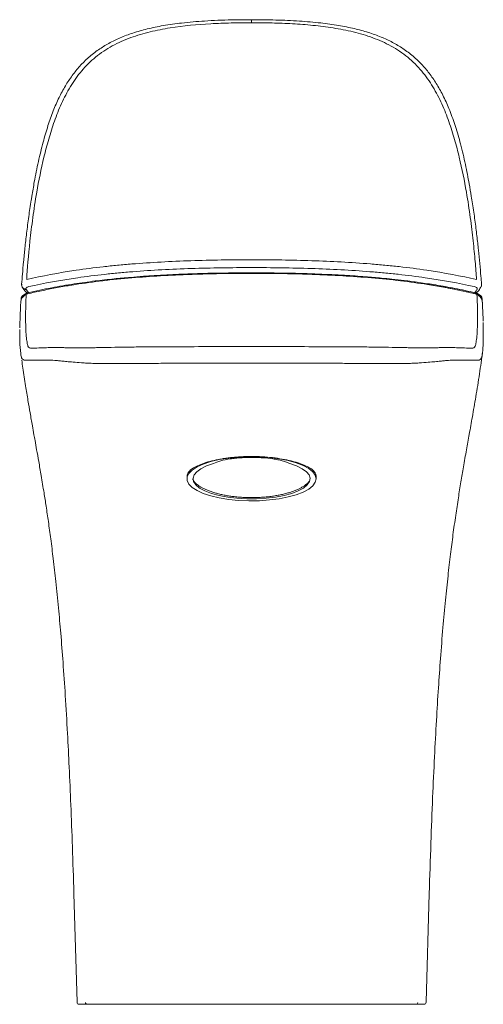
# Model space of a CAD drawing. Units: millimetres. Extents: x 35 to 548, y 37 to 460.
# Drawn here: x 166 to 232, y 319 to 460 of the extents above; entities that cross this region are included whole.
import ezdxf

# ---------------------------------------------------------------- set-up
doc = ezdxf.new("R2010")
doc.units = ezdxf.units.MM

msp = doc.modelspace()

# ---------------------------------------------------------------- linework, layer by layer
at = {"color": 7, "linetype": 'Continuous', "lineweight": 15}
for p, q in [((166.136, 421.499), (166.181, 421.418)), ((231.638, 421.418), (231.685, 421.499)), ((189.682, 394.472), (189.682, 394.124)), ((208.138, 394.124), (208.138, 394.472)), ((173.508, 334.863), (173.955, 319.351)), ((223.865, 319.35), (224.312, 334.863)), ((175.446, 319.059), (174.255, 319.059)), ((222.374, 319.059), (175.446, 319.059)), ((223.565, 319.059), (222.374, 319.059))]:
    msp.add_line(p, q, dxfattribs=at)
at = {"color": 8, "linetype": 'Continuous', "lineweight": 0}
for p, q in [((166.702, 421.137), (167.014, 420.705)), ((198.91, 412.997), (198.909, 412.997)), ((198.91, 412.997), (198.911, 412.997))]:
    msp.add_line(p, q, dxfattribs=at)
at = {"color": 7, "linetype": 'Continuous', "lineweight": 15, "flags": 128}
for points in [[(232, 416.427), (232.026, 415.598), (232.038, 414.36), (232.021, 413.389), (231.975, 412.59), (231.906, 412.014), (231.906, 412.014), (231.906, 412.014)], [(208.138, 394.124), (208.018, 394.63), (207.663, 395.123), (207.081, 395.591), (206.287, 396.02), (205.302, 396.4), (204.152, 396.721), (202.866, 396.975), (201.477, 397.155), (200.022, 397.257), (198.538, 397.277), (197.064, 397.216), (195.638, 397.075), (194.296, 396.857), (193.074, 396.569), (192.003, 396.217), (191.111, 395.811), (190.421, 395.361), (189.951, 394.879), (189.712, 394.378), (189.712, 393.87), (189.951, 393.369), (190.421, 392.887), (191.111, 392.437), (192.003, 392.031), (193.074, 391.679), (194.296, 391.391), (195.638, 391.173), (197.064, 391.032), (198.538, 390.97), (200.022, 390.991), (201.477, 391.092), (202.866, 391.273), (204.152, 391.527), (205.302, 391.848), (206.287, 392.228), (207.081, 392.657), (207.663, 393.125), (208.018, 393.618), (208.138, 394.124)], [(204.361, 396.298), (205.346, 395.956), (206.151, 395.563), (206.752, 395.129), (207.133, 394.667), (207.282, 394.19), (207.197, 393.711), (206.879, 393.243), (206.337, 392.801), (205.587, 392.395), (204.649, 392.038), (203.55, 391.739), (202.321, 391.508), (200.995, 391.35), (199.612, 391.27), (198.208, 391.27), (196.825, 391.35), (195.499, 391.508), (194.27, 391.739), (193.171, 392.038), (192.233, 392.395), (191.483, 392.801), (190.941, 393.243), (190.623, 393.711), (190.538, 394.19), (190.687, 394.667), (191.068, 395.129), (191.669, 395.563), (192.474, 395.956), (193.459, 396.298)]]:
    msp.add_lwpolyline(points, dxfattribs=at)
at = {"color": 8, "linetype": 'Continuous', "lineweight": 0}
for centre, radius, start, end in [((166.631, 421.784), 0.572, 209.55493, 272.85285), ((166.673, 421.708), 0.571, 210.48681, 272.90499), ((175.451, 319.352), 0.293, 187.56969, 269.03352), ((222.369, 319.352), 0.293, 270.96648, 352.43031)]:
    msp.add_arc(centre, radius, start, end, dxfattribs=at)
at = {"color": 7, "linetype": 'Continuous', "lineweight": 15}
for centre, radius, start, end in [((183.725, 414.368), 17.966, 176.51929, 187.52794), ((174.255, 319.36), 0.301, 181.83787, 270), ((223.565, 319.36), 0.301, 270, 358.92134)]:
    msp.add_arc(centre, radius, start, end, dxfattribs=at)
for points, knots in [([(198.91, 459.684), (197.947, 459.685), (195.708, 459.688), (192.372, 459.538), (189.127, 459.262), (186.387, 458.888), (184.055, 458.414), (181.991, 457.828), (180.151, 457.142), (178.51, 456.347), (176.988, 455.411), (175.599, 454.325), (174.344, 453.082), (173.238, 451.72), (172.245, 450.207), (171.336, 448.515), (170.51, 446.618), (169.759, 444.484), (169.059, 442.065), (168.407, 439.373), (167.883, 436.786), (167.617, 435.17), (167.506, 434.496)], [0, 0, 0, 0, 0.0599926, 0.1394953, 0.2079991, 0.2629974, 0.3118498, 0.3565271, 0.397105, 0.43499, 0.4712822, 0.5101251, 0.5470937, 0.5846162, 0.6235513, 0.6650704, 0.7106975, 0.7603858, 0.8159336, 0.8805234, 0.9501608, 1, 1, 1, 1]), ([(198.91, 459.266), (198.91, 459.343), (198.91, 459.497), (198.91, 459.635), (198.91, 459.701), (198.91, 459.691), (198.91, 459.688)], [0, 0, 0, 0, 0.3018428, 0.6036859, 0.9055292, 1, 1, 1, 1]), ([(230.315, 434.495), (230.22, 435.074), (229.979, 436.547), (229.479, 439.042), (228.845, 441.795), (228.102, 444.393), (227.292, 446.654), (226.418, 448.643), (225.484, 450.359), (224.476, 451.864), (223.334, 453.235), (222.039, 454.482), (220.596, 455.574), (219.051, 456.486), (217.393, 457.255), (215.567, 457.909), (213.541, 458.456), (211.265, 458.904), (208.651, 459.267), (205.648, 459.525), (202.349, 459.671), (200.061, 459.684), (198.91, 459.69)], [0, 0, 0, 0, 0.04283524, 0.10903798, 0.17817612, 0.23704281, 0.29106589, 0.33832, 0.38072268, 0.41928591, 0.45633715, 0.49597225, 0.53450568, 0.57134346, 0.60927822, 0.64949989, 0.69286065, 0.74043364, 0.7942863, 0.85742299, 0.92823109, 1, 1, 1, 1]), ([(167.505, 434.494), (167.471, 434.302), (167.296, 433.298), (167.046, 431.516), (166.744, 429.22), (166.501, 427.067), (166.306, 425.117), (166.152, 423.388), (166.077, 422.392), (166.042, 421.919)], [0, 0, 0, 0, 0.0383555, 0.2009893, 0.372902, 0.5369207, 0.6987724, 0.8571792, 1, 1, 1, 1]), ([(231.776, 421.923), (231.749, 422.294), (231.683, 423.203), (231.541, 424.827), (231.352, 426.757), (231.122, 428.823), (230.84, 431.038), (230.578, 432.943), (230.377, 434.131), (230.316, 434.497)], [0, 0, 0, 0, 0.113865, 0.2786229, 0.4397369, 0.599184, 0.7609471, 0.9263919, 1, 1, 1, 1]), ([(198.909, 423.537), (197.65, 423.533), (195.297, 423.525), (192.02, 423.456), (189.239, 423.363), (186.946, 423.257), (185.075, 423.15), (183.338, 423.033), (181.427, 422.884), (179.11, 422.669), (176.412, 422.366), (173.406, 421.949), (170.154, 421.399), (168.063, 420.937), (166.955, 420.693)], [0, 0, 0, 0, 0.109298, 0.2042431, 0.2852486, 0.3525805, 0.406362, 0.4514566, 0.508273, 0.5794283, 0.6647522, 0.7629634, 0.8743797, 1, 1, 1, 1]), ([(230.865, 420.693), (229.909, 420.905), (228.12, 421.303), (225.402, 421.787), (222.968, 422.155), (220.859, 422.426), (219.074, 422.626), (217.237, 422.809), (214.987, 423), (211.992, 423.203), (208.284, 423.382), (203.843, 423.513), (200.634, 423.529), (198.908, 423.537)], [0, 0, 0, 0, 0.1087703, 0.2034251, 0.2846269, 0.3526073, 0.4072846, 0.4530711, 0.5231747, 0.6125921, 0.721458, 0.8502891, 1, 1, 1, 1]), ([(166.054, 421.923), (166.048, 421.897), (166.018, 421.769), (166.063, 421.607), (166.13, 421.516), (166.138, 421.504)], [0, 0, 0, 0, 0.1780431, 0.8991368, 1, 1, 1, 1]), ([(231.679, 421.508), (231.692, 421.524), (231.763, 421.617), (231.805, 421.778), (231.774, 421.895), (231.77, 421.911)], [0, 0, 0, 0, 0.1526702, 0.8854082, 1, 1, 1, 1]), ([(166.955, 420.693), (166.806, 420.644), (166.519, 420.549), (166.206, 420.32), (166.014, 420.096), (165.981, 419.956), (165.966, 419.893)], [0, 0, 0, 0, 0.2863952, 0.5536203, 0.7983696, 1, 1, 1, 1]), ([(166.192, 421.435), (166.276, 421.281), (166.448, 420.967), (166.697, 420.752), (166.823, 420.642)], [0, 0, 0, 0, 0.4914161, 1, 1, 1, 1]), ([(231.865, 419.861), (231.849, 419.936), (231.812, 420.111), (231.635, 420.32), (231.332, 420.545), (231.015, 420.644), (230.835, 420.701)], [0, 0, 0, 0, 0.1550439, 0.3649742, 0.6394127, 1, 1, 1, 1]), ([(230.988, 420.643), (231.091, 420.727), (231.349, 420.935), (231.527, 421.243), (231.635, 421.427)], [0, 0, 0, 0, 0.3995674, 1, 1, 1, 1]), ([(165.917, 419.319), (165.917, 419.312), (165.893, 418.757), (165.842, 417.816), (165.797, 416.592), (165.785, 415.958), (165.78, 415.682)], [0, 0, 0, 0, 0.0046775, 0.3598887, 0.7213636, 1, 1, 1, 1]), ([(165.97, 419.855), (165.967, 419.811), (165.958, 419.678), (165.951, 419.564), (165.946, 419.489)], [0, 0, 0, 0, 0.3363218, 1, 1, 1, 1]), ([(231.896, 419.337), (231.893, 419.4), (231.884, 419.558), (231.872, 419.738), (231.865, 419.847)], [0, 0, 0, 0, 0.3942391, 1, 1, 1, 1]), ([(232.017, 416.644), (232.008, 416.913), (231.988, 417.589), (231.94, 418.497), (231.91, 419.189), (231.903, 419.336)], [0, 0, 0, 0, 0.3420445, 0.8594889, 1, 1, 1, 1]), ([(224.312, 334.887), (224.386, 337.304), (224.526, 341.887), (224.777, 348.399), (225.042, 354.226), (225.318, 359.442), (225.605, 364.112), (225.914, 368.535), (226.248, 372.715), (226.61, 376.66), (226.972, 380.153), (227.331, 383.261), (227.699, 386.141), (228.075, 388.825), (228.456, 391.342), (228.829, 393.645), (229.214, 395.917), (229.614, 398.179), (230.042, 400.563), (230.494, 403.085), (230.992, 405.965), (231.495, 409.063), (231.787, 411.22), (231.929, 412.275)], [0, 0, 0, 0, 0.0901999, 0.1710719, 0.2435933, 0.3086623, 0.367103, 0.4196689, 0.4759564, 0.5258401, 0.5702691, 0.6100806, 0.6460086, 0.6824231, 0.7155337, 0.7459846, 0.7749469, 0.8082192, 0.838453, 0.8727196, 0.9117826, 0.9568634, 1, 1, 1, 1]), ([(166.055, 411.064), (166.105, 410.689), (166.271, 409.463), (166.574, 407.535), (166.925, 405.398), (167.255, 403.494), (167.544, 401.869), (167.781, 400.549), (167.98, 399.438), (168.205, 398.179), (168.503, 396.5), (168.858, 394.441), (169.213, 392.295), (169.556, 390.107), (169.879, 387.919), (170.221, 385.428), (170.58, 382.576), (170.952, 379.292), (171.309, 375.738), (171.651, 371.888), (171.977, 367.716), (172.3, 362.948), (172.591, 357.954), (172.852, 352.749), (173.086, 347.357), (173.312, 341.344), (173.44, 337.115), (173.508, 334.887)], [0, 0, 0, 0, 0.0154675, 0.0505652, 0.0799423, 0.1043564, 0.1299752, 0.1481881, 0.1599362, 0.178612, 0.2016643, 0.2294292, 0.2625215, 0.2880243, 0.3167647, 0.3492997, 0.3863371, 0.4287591, 0.477649, 0.5246671, 0.5780859, 0.6389622, 0.7085068, 0.7701217, 0.8386822, 0.9150086, 1, 1, 1, 1]), ([(198.91, 397.308), (198.404, 397.308), (197.899, 397.293), (197.146, 397.25), (196.894, 397.232), (196.399, 397.19), (196.156, 397.166), (195.437, 397.083), (194.974, 397.016), (194.302, 396.899), (194.082, 396.856), (193.654, 396.767), (193.447, 396.72), (192.847, 396.573), (192.475, 396.467), (191.785, 396.239), (191.468, 396.116), (190.913, 395.863), (190.672, 395.731), (190.262, 395.455), (190.094, 395.311), (189.968, 395.163)], [0, 0, 0, 0, 0.125, 0.125, 0.1875, 0.1875, 0.25, 0.25, 0.375, 0.375, 0.4375, 0.4375, 0.5, 0.5, 0.625, 0.625, 0.75, 0.75, 0.875, 0.875, 1, 1, 1, 1]), ([(193.459, 396.298), (193.747, 396.447), (194.098, 396.577), (194.92, 396.804), (195.37, 396.894), (196.095, 397), (196.342, 397.03), (196.842, 397.081), (197.094, 397.101), (197.605, 397.133), (197.863, 397.145), (198.385, 397.16), (198.648, 397.163), (198.91, 397.162)], [0, 0, 0, 0, 0.25, 0.25, 0.5, 0.5, 0.625, 0.625, 0.75, 0.75, 0.875, 0.875, 1, 1, 1, 1]), ([(207.852, 395.163), (207.727, 395.311), (207.561, 395.452), (207.256, 395.658), (207.145, 395.726), (206.903, 395.859), (206.771, 395.925), (206.352, 396.117), (206.04, 396.237), (205.526, 396.408), (205.347, 396.463), (204.973, 396.57), (204.777, 396.621), (204.171, 396.77), (203.746, 396.858), (202.856, 397.015), (202.389, 397.082), (200.936, 397.249), (199.936, 397.307), (198.91, 397.308)], [0, 0, 0, 0, 0.125, 0.125, 0.1875, 0.1875, 0.25, 0.25, 0.375, 0.375, 0.4375, 0.4375, 0.5, 0.5, 0.625, 0.625, 0.75, 0.75, 1, 1, 1, 1]), ([(198.91, 397.162), (199.17, 397.163), (199.43, 397.16), (199.951, 397.145), (200.213, 397.133), (200.983, 397.085), (201.481, 397.035), (202.201, 396.93), (202.438, 396.889), (202.888, 396.798), (203.102, 396.748), (203.509, 396.636), (203.702, 396.575), (204.057, 396.442), (204.217, 396.372), (204.361, 396.298)], [0, 0, 0, 0, 0.125, 0.125, 0.25, 0.25, 0.5, 0.5, 0.625, 0.625, 0.75, 0.75, 0.875, 0.875, 1, 1, 1, 1]), ([(189.968, 395.163), (189.924, 395.108), (189.821, 394.978), (189.726, 394.768), (189.677, 394.592), (189.687, 394.492), (189.689, 394.472)], [0, 0, 0, 0, 0.2483002, 0.5810093, 0.916034, 1, 1, 1, 1]), ([(190.5, 394.102), (190.514, 394.054), (190.549, 393.933), (190.672, 393.738), (190.859, 393.517), (191.108, 393.295), (191.411, 393.077), (191.763, 392.867), (192.161, 392.665), (192.61, 392.47), (193.103, 392.287), (193.635, 392.118), (194.202, 391.964), (194.809, 391.825), (195.445, 391.706), (196.105, 391.606), (196.785, 391.527), (197.488, 391.47), (198.2, 391.435), (198.676, 391.431), (198.91, 391.429)], [0, 0, 0, 0, 0.03676858, 0.0921797, 0.14798053, 0.20501021, 0.2624638, 0.31757501, 0.37306424, 0.42973683, 0.48681453, 0.54250339, 0.59857055, 0.65582246, 0.71348054, 0.76997758, 0.82686157, 0.88496296, 0.94348404, 1, 1, 1, 1]), ([(198.91, 391.429), (198.965, 391.429), (199.255, 391.43), (199.782, 391.442), (200.489, 391.481), (201.192, 391.543), (201.879, 391.628), (202.541, 391.734), (203.176, 391.861), (203.788, 392.007), (204.363, 392.171), (204.893, 392.349), (205.378, 392.539), (205.823, 392.743), (206.214, 392.955), (206.548, 393.172), (206.826, 393.391), (207.049, 393.609), (207.148, 393.754), (207.195, 393.823)], [0, 0, 0, 0, 0.0143513, 0.0754581, 0.1369863, 0.1998429, 0.2631587, 0.3244613, 0.3861921, 0.4492798, 0.5128396, 0.5737735, 0.6351386, 0.697875, 0.76109, 0.8211742, 0.8816843, 0.943544, 1, 1, 1, 1]), ([(208.133, 394.472), (208.133, 394.515), (208.133, 394.623), (208.084, 394.792), (207.996, 394.979), (207.9, 395.102), (207.852, 395.163)], [0, 0, 0, 0, 0.182644, 0.4521704, 0.7254469, 1, 1, 1, 1])]:
    msp.add_open_spline(points, degree=3, knots=knots, dxfattribs=at)
at = {"color": 8, "linetype": 'Continuous', "lineweight": 0}
for points, knots in [([(198.91, 459.266), (197.935, 459.267), (196.96, 459.255), (195.013, 459.204), (194.041, 459.166), (191.128, 459.001), (189.192, 458.825), (186.303, 458.367), (185.348, 458.182), (183.468, 457.727), (182.542, 457.457), (180.727, 456.796), (179.835, 456.402), (178.576, 455.712), (178.167, 455.465), (177.376, 454.935), (176.991, 454.651), (175.885, 453.749), (175.222, 453.092), (174.027, 451.679), (173.493, 450.923), (172.532, 449.341), (172.112, 448.529), (171.359, 446.877), (171.026, 446.037), (170.423, 444.342), (170.153, 443.486), (169.658, 441.771), (169.434, 440.912), (168.818, 438.357), (168.482, 436.677), (168.199, 435.042)], [0, 0, 0, 0, 0.0625, 0.0625, 0.125, 0.125, 0.25, 0.25, 0.3125, 0.3125, 0.375, 0.375, 0.4375, 0.4375, 0.46875, 0.46875, 0.5, 0.5, 0.5625, 0.5625, 0.625, 0.625, 0.6875, 0.6875, 0.75, 0.75, 0.8125, 0.8125, 0.875, 0.875, 1, 1, 1, 1]), ([(229.621, 435.042), (229.338, 436.677), (229.003, 438.351), (228.393, 440.887), (228.171, 441.736), (227.682, 443.436), (227.415, 444.287), (226.816, 445.98), (226.484, 446.823), (225.917, 448.072), (225.716, 448.486), (225.293, 449.3), (225.069, 449.699), (224.359, 450.875), (223.832, 451.627), (222.938, 452.693), (222.622, 453.038), (221.951, 453.703), (221.597, 454.023), (220.86, 454.627), (220.474, 454.914), (219.68, 455.448), (219.272, 455.696), (218.017, 456.386), (217.139, 456.776), (215.774, 457.277), (215.31, 457.43), (214.38, 457.708), (213.911, 457.834), (212.497, 458.177), (211.544, 458.362), (209.622, 458.668), (208.652, 458.789), (206.709, 458.982), (205.736, 459.055), (203.789, 459.165), (202.814, 459.204), (200.863, 459.255), (199.887, 459.267), (198.91, 459.266)], [0, 0, 0, 0, 0.125, 0.125, 0.1875, 0.1875, 0.25, 0.25, 0.3125, 0.3125, 0.34375, 0.34375, 0.375, 0.375, 0.4375, 0.4375, 0.46875, 0.46875, 0.5, 0.5, 0.53125, 0.53125, 0.5625, 0.5625, 0.625, 0.625, 0.65625, 0.65625, 0.6875, 0.6875, 0.75, 0.75, 0.8125, 0.8125, 0.875, 0.875, 0.9375, 0.9375, 1, 1, 1, 1]), ([(168.199, 435.042), (167.982, 433.794), (167.799, 432.583), (167.561, 430.837), (167.488, 430.267), (167.352, 429.151), (167.289, 428.606), (167.004, 425.974), (166.858, 424.146), (166.761, 422.581)], [0, 0, 0, 0, 0.25, 0.25, 0.375, 0.375, 0.5, 0.5, 1, 1, 1, 1]), ([(231.059, 422.581), (231.01, 423.369), (230.948, 424.226), (230.791, 426.09), (230.696, 427.083), (230.468, 429.179), (230.335, 430.282), (230.019, 432.59), (229.837, 433.795), (229.621, 435.042)], [0, 0, 0, 0, 0.25, 0.25, 0.5, 0.5, 0.75, 0.75, 1, 1, 1, 1]), ([(166.761, 422.581), (168.96, 423.091), (171.307, 423.535), (175.073, 424.091), (176.369, 424.259), (178.372, 424.483), (179.052, 424.553), (180.416, 424.683), (181.102, 424.744), (184.552, 425.023), (187.372, 425.174), (191.671, 425.318), (193.118, 425.352), (196.012, 425.397), (197.46, 425.407), (198.91, 425.406)], [0, 0, 0, 0, 0.25, 0.25, 0.375, 0.375, 0.4375, 0.4375, 0.5, 0.5, 0.75, 0.75, 0.875, 0.875, 1, 1, 1, 1]), ([(198.91, 425.406), (201.802, 425.407), (204.67, 425.367), (210.343, 425.178), (213.149, 425.03), (216.602, 424.754), (217.29, 424.694), (218.661, 424.564), (219.341, 424.494), (221.356, 424.27), (222.669, 424.102), (226.493, 423.54), (228.857, 423.092), (231.059, 422.581)], [0, 0, 0, 0, 0.25, 0.25, 0.5, 0.5, 0.5625, 0.5625, 0.625, 0.625, 0.75, 0.75, 1, 1, 1, 1]), ([(198.91, 423.461), (198.637, 423.461), (198.092, 423.461), (197.279, 423.457), (196.472, 423.451), (195.671, 423.443), (194.877, 423.432), (194.089, 423.419), (193.308, 423.403), (192.533, 423.385), (191.764, 423.365), (191.001, 423.342), (189.033, 423.275), (185.933, 423.132), (181.706, 422.832), (177.631, 422.423), (174.639, 422.017), (172.686, 421.703), (171.646, 421.524), (170.622, 421.336), (169.614, 421.137), (168.621, 420.928), (167.643, 420.71), (167.009, 420.558), (166.69, 420.482)], [0, 0, 0, 0, 0.0235439, 0.0469061, 0.0700906, 0.0931009, 0.1159404, 0.1386124, 0.1611199, 0.1834659, 0.2056536, 0.2276861, 0.2495667, 0.3765863, 0.4983357, 0.6254633, 0.7502097, 0.785328, 0.8205805, 0.8560001, 0.8916198, 0.927472, 0.9635885, 1, 1, 1, 1]), ([(198.909, 424.284), (197.472, 424.285), (196.037, 424.275), (193.171, 424.232), (191.737, 424.199), (187.476, 424.06), (184.682, 423.914), (181.265, 423.644), (180.585, 423.586), (179.234, 423.46), (178.561, 423.392), (176.577, 423.176), (175.295, 423.015), (171.57, 422.479), (169.251, 422.053), (167.081, 421.562)], [0, 0, 0, 0, 0.125, 0.125, 0.25, 0.25, 0.5, 0.5, 0.5625, 0.5625, 0.625, 0.625, 0.75, 0.75, 1, 1, 1, 1]), ([(230.739, 421.562), (228.558, 422.055), (226.23, 422.483), (222.494, 423.019), (221.208, 423.18), (219.221, 423.396), (218.548, 423.464), (217.186, 423.59), (216.502, 423.649), (213.07, 423.918), (210.28, 424.062), (204.639, 424.246), (201.786, 424.286), (198.909, 424.284)], [0, 0, 0, 0, 0.25, 0.25, 0.375, 0.375, 0.4375, 0.4375, 0.5, 0.5, 0.75, 0.75, 1, 1, 1, 1]), ([(198.91, 423.461), (198.91, 423.502), (198.91, 423.547), (198.909, 423.533), (198.909, 423.532)], [0, 0, 0, 0, 0.9074079, 1, 1, 1, 1]), ([(231.13, 420.482), (230.959, 420.523), (230.617, 420.606), (230.096, 420.727), (229.572, 420.845), (229.043, 420.961), (228.509, 421.073), (227.971, 421.183), (227.428, 421.29), (226.881, 421.394), (226.329, 421.495), (225.772, 421.594), (225.212, 421.689), (224.646, 421.782), (223.012, 422.04), (220.189, 422.423), (216.114, 422.832), (211.887, 423.132), (208.577, 423.285), (206.18, 423.362), (204.767, 423.399), (203.333, 423.427), (201.878, 423.447), (200.401, 423.459), (199.409, 423.46), (198.91, 423.461)], [0, 0, 0, 0, 0.0196449, 0.0392002, 0.0586708, 0.0780612, 0.0973765, 0.1166215, 0.1358012, 0.1549209, 0.1739854, 0.1930001, 0.21197, 0.2309004, 0.2497962, 0.3745408, 0.5016694, 0.623417, 0.7504376, 0.7906668, 0.8314158, 0.8727041, 0.9145508, 0.9569754, 1, 1, 1, 1]), ([(167.081, 421.562), (166.987, 421.541), (166.911, 421.516), (166.786, 421.461), (166.739, 421.432), (166.672, 421.371), (166.652, 421.339), (166.636, 421.276), (166.641, 421.244), (166.659, 421.212)], [0, 0, 0, 0, 0.25, 0.25, 0.5, 0.5, 0.75, 0.75, 1, 1, 1, 1]), ([(166.69, 420.482), (166.724, 420.524), (166.792, 420.61), (166.886, 420.675), (166.945, 420.686), (166.956, 420.688)], [0, 0, 0, 0, 0.4418413, 0.8949178, 1, 1, 1, 1]), ([(231.161, 421.212), (231.179, 421.244), (231.183, 421.276), (231.168, 421.339), (231.148, 421.371), (231.047, 421.462), (230.927, 421.52), (230.739, 421.562)], [0, 0, 0, 0, 0.25, 0.25, 0.5, 0.5, 1, 1, 1, 1]), ([(230.823, 420.715), (230.855, 420.751), (230.961, 420.869), (231.054, 421.027), (231.118, 421.137)], [0, 0, 0, 0, 0.3009736, 1, 1, 1, 1]), ([(230.864, 420.688), (230.875, 420.686), (230.934, 420.675), (231.028, 420.61), (231.096, 420.524), (231.13, 420.482)], [0, 0, 0, 0, 0.1050803, 0.5581578, 1, 1, 1, 1]), ([(166.689, 420.453), (166.562, 420.374), (166.309, 420.215), (166.059, 419.866), (165.93, 419.556), (165.937, 419.369), (165.938, 419.318)], [0, 0, 0, 0, 0.2970156, 0.5940312, 0.8910468, 1, 1, 1, 1]), ([(166.69, 420.482), (166.588, 420.433), (166.398, 420.342), (166.157, 420.156), (166.013, 419.988), (165.951, 419.93), (165.96, 419.863), (165.961, 419.855)], [0, 0, 0, 0, 0.2132307, 0.3952823, 0.6907904, 0.9635371, 1, 1, 1, 1]), ([(166.814, 413.663), (166.772, 413.878), (166.734, 414.148), (166.671, 414.845), (166.645, 415.274), (166.62, 416.073), (166.613, 416.366), (166.607, 417.011), (166.606, 417.363), (166.617, 418.513), (166.641, 419.403), (166.689, 420.454)], [0, 0, 0, 0, 0.25, 0.25, 0.5, 0.5, 0.625, 0.625, 0.75, 0.75, 1, 1, 1, 1]), ([(231.006, 413.663), (231.048, 413.878), (231.086, 414.148), (231.149, 414.845), (231.175, 415.274), (231.2, 416.073), (231.207, 416.366), (231.213, 417.011), (231.214, 417.363), (231.203, 418.513), (231.179, 419.403), (231.131, 420.454)], [0, 0, 0, 0, 0.25, 0.25, 0.5, 0.5, 0.625, 0.625, 0.75, 0.75, 1, 1, 1, 1]), ([(231.858, 419.847), (231.86, 419.857), (231.869, 419.928), (231.808, 419.988), (231.663, 420.155), (231.422, 420.342), (231.232, 420.433), (231.13, 420.482)], [0, 0, 0, 0, 0.0497125, 0.3187086, 0.6101532, 0.7897014, 1, 1, 1, 1]), ([(231.131, 420.453), (231.258, 420.374), (231.511, 420.215), (231.76, 419.866), (231.889, 419.562), (231.883, 419.38), (231.882, 419.336)], [0, 0, 0, 0, 0.3008646, 0.6017292, 0.9025938, 1, 1, 1, 1]), ([(171.144, 412.872), (170.944, 412.869), (170.756, 412.87), (170.4, 412.866), (170.231, 412.863), (169.747, 412.852), (169.457, 412.843), (168.67, 412.812), (168.256, 412.789), (167.757, 412.768), (167.611, 412.762), (167.355, 412.772), (167.245, 412.789), (167.066, 412.884), (166.997, 412.957), (166.916, 413.144), (166.894, 413.219), (166.856, 413.399), (166.84, 413.503), (166.824, 413.61)], [0, 0, 0, 0, 0.0625, 0.0625, 0.125, 0.125, 0.25, 0.25, 0.5, 0.5, 0.625, 0.625, 0.75, 0.75, 0.875, 0.875, 0.9375, 0.9375, 1, 1, 1, 1]), ([(226.676, 412.872), (226.876, 412.869), (227.064, 412.87), (227.42, 412.866), (227.589, 412.863), (228.073, 412.852), (228.363, 412.843), (229.15, 412.812), (229.563, 412.789), (230.063, 412.768), (230.209, 412.762), (230.465, 412.772), (230.574, 412.789), (230.753, 412.884), (230.823, 412.957), (230.904, 413.144), (230.926, 413.219), (230.964, 413.399), (230.98, 413.503), (230.996, 413.61)], [0, 0, 0, 0, 0.0625, 0.0625, 0.125, 0.125, 0.25, 0.25, 0.5, 0.5, 0.625, 0.625, 0.75, 0.75, 0.875, 0.875, 0.9375, 0.9375, 1, 1, 1, 1]), ([(171.187, 412.872), (171.187, 412.872), (171.187, 412.872), (171.187, 412.872), (171.172, 412.872), (171.158, 412.872), (171.144, 412.872)], [-0.00000006018, -0.00000006018, -0.00000006018, -0.00000006018, 0, 0, 0, 0.00023374053, 0.00023374053, 0.00023374053, 0.00023374053]), ([(198.909, 412.997), (197.221, 412.997), (195.533, 413), (192.169, 412.995), (190.494, 412.991), (187.993, 412.982), (187.164, 412.979), (185.52, 412.969), (184.702, 412.964), (183.104, 412.951), (182.322, 412.943), (180.8, 412.923), (180.058, 412.91), (178.638, 412.885), (177.979, 412.874), (177.084, 412.857), (176.801, 412.852), (176.264, 412.842), (176.011, 412.838), (175.307, 412.828), (174.905, 412.824), (174.193, 412.822), (173.882, 412.823), (173.327, 412.827), (173.083, 412.83), (172.634, 412.838), (172.426, 412.841), (172.031, 412.85), (171.843, 412.854), (171.58, 412.863), (171.496, 412.866), (171.338, 412.872), (171.262, 412.873), (171.187, 412.873)], [0, 0, 0, 0, 0.125, 0.125, 0.25, 0.25, 0.3125, 0.3125, 0.375, 0.375, 0.4375, 0.4375, 0.5, 0.5, 0.5625, 0.5625, 0.59375, 0.59375, 0.625, 0.625, 0.6875, 0.6875, 0.75, 0.75, 0.8125, 0.8125, 0.875, 0.875, 0.9375, 0.9375, 0.96875, 0.96875, 1, 1, 1, 1]), ([(198.911, 412.997), (200.599, 412.997), (202.287, 413), (205.65, 412.995), (207.326, 412.991), (209.827, 412.982), (210.656, 412.979), (212.3, 412.969), (213.118, 412.964), (214.716, 412.951), (215.498, 412.943), (217.02, 412.923), (217.762, 412.91), (219.182, 412.885), (219.841, 412.874), (220.736, 412.857), (221.019, 412.852), (221.556, 412.842), (221.809, 412.838), (222.513, 412.828), (222.915, 412.824), (223.627, 412.822), (223.938, 412.823), (224.493, 412.827), (224.737, 412.83), (225.186, 412.838), (225.394, 412.841), (225.789, 412.85), (225.977, 412.854), (226.239, 412.863), (226.324, 412.866), (226.482, 412.872), (226.558, 412.873), (226.633, 412.873)], [0, 0, 0, 0, 0.125, 0.125, 0.25, 0.25, 0.3125, 0.3125, 0.375, 0.375, 0.4375, 0.4375, 0.5, 0.5, 0.5625, 0.5625, 0.59375, 0.59375, 0.625, 0.625, 0.6875, 0.6875, 0.75, 0.75, 0.8125, 0.8125, 0.875, 0.875, 0.9375, 0.9375, 0.96875, 0.96875, 1, 1, 1, 1]), ([(226.633, 412.872), (226.633, 412.872), (226.633, 412.872), (226.633, 412.872), (226.648, 412.872), (226.662, 412.872), (226.676, 412.872)], [-0.00000006018, -0.00000006018, -0.00000006018, -0.00000006018, 0, 0, 0, 0.00023374053, 0.00023374053, 0.00023374053, 0.00023374053])]:
    msp.add_open_spline(points, degree=3, knots=knots, dxfattribs=at)
for points in [[(166.659, 421.212), (166.673, 421.187), (166.687, 421.162), (166.702, 421.137)], [(231.118, 421.137), (231.133, 421.162), (231.147, 421.187), (231.161, 421.212)], [(166.689, 420.453), (166.689, 420.463), (166.69, 420.472), (166.69, 420.482)], [(231.131, 420.453), (231.131, 420.463), (231.13, 420.472), (231.13, 420.482)], [(166.822, 413.609), (166.82, 413.627), (166.817, 413.645), (166.814, 413.663)], [(230.998, 413.609), (231, 413.627), (231.003, 413.645), (231.006, 413.663)], [(170.227, 411.068), (170.241, 411.068), (170.255, 411.068), (170.269, 411.067)], [(227.593, 411.068), (227.579, 411.068), (227.565, 411.068), (227.551, 411.067)]]:
    msp.add_open_spline(points, degree=3, dxfattribs=at)
at = {"color": 7, "linetype": 'Continuous', "lineweight": 15}
for points in [[(165.915, 412.016), (165.917, 411.997), (165.92, 411.978), (165.922, 411.959)], [(231.905, 412.016), (231.903, 411.997), (231.9, 411.978), (231.898, 411.959)]]:
    msp.add_open_spline(points, degree=3, dxfattribs=at)
at = {"color": 8, "linetype": 'Continuous', "lineweight": 15}
for points, knots in [([(165.922, 411.958), (165.937, 411.845), (165.952, 411.735), (165.989, 411.548), (166.011, 411.47), (166.091, 411.276), (166.16, 411.198), (166.337, 411.092), (166.445, 411.067), (166.698, 411.044), (166.843, 411.044), (167.34, 411.048), (167.753, 411.064), (168.54, 411.079), (168.831, 411.082), (169.314, 411.082), (169.483, 411.082), (169.84, 411.077), (170.028, 411.071), (170.227, 411.068)], [0, 0, 0, 0, 0.0625, 0.0625, 0.125, 0.125, 0.25, 0.25, 0.375, 0.375, 0.5, 0.5, 0.75, 0.75, 0.875, 0.875, 0.9375, 0.9375, 1, 1, 1, 1]), ([(170.269, 411.068), (170.425, 411.065), (170.59, 411.053), (170.939, 411.023), (171.122, 411.006), (171.512, 410.968), (171.718, 410.946), (172.169, 410.899), (172.416, 410.874), (172.987, 410.82), (173.311, 410.79), (174.058, 410.727), (174.482, 410.694), (175.224, 410.649), (175.491, 410.635), (176.055, 410.609), (176.351, 410.599), (177.285, 410.575), (177.967, 410.568), (179.067, 410.566), (179.445, 410.566), (180.21, 410.569), (180.598, 410.57), (181.779, 410.577), (182.587, 410.584), (184.236, 410.598), (185.08, 410.605), (186.778, 410.616), (187.634, 410.62), (190.217, 410.628), (191.949, 410.632), (195.423, 410.637), (197.167, 410.635), (198.91, 410.635)], [0, 0, 0, 0, 0.0625, 0.0625, 0.125, 0.125, 0.1875, 0.1875, 0.25, 0.25, 0.3125, 0.3125, 0.375, 0.375, 0.40625, 0.40625, 0.4375, 0.4375, 0.5, 0.5, 0.53125, 0.53125, 0.5625, 0.5625, 0.625, 0.625, 0.6875, 0.6875, 0.75, 0.75, 0.875, 0.875, 1, 1, 1, 1]), ([(227.551, 411.068), (227.395, 411.065), (227.23, 411.053), (226.881, 411.023), (226.698, 411.006), (226.308, 410.968), (226.102, 410.946), (225.651, 410.899), (225.404, 410.874), (224.833, 410.82), (224.509, 410.79), (223.762, 410.727), (223.338, 410.694), (222.596, 410.649), (222.329, 410.635), (221.765, 410.609), (221.469, 410.599), (220.535, 410.575), (219.853, 410.568), (218.753, 410.566), (218.375, 410.566), (217.61, 410.569), (217.222, 410.57), (216.041, 410.577), (215.233, 410.584), (213.584, 410.598), (212.74, 410.605), (211.042, 410.616), (210.186, 410.62), (207.603, 410.628), (205.871, 410.632), (202.397, 410.637), (200.653, 410.635), (198.91, 410.635)], [0, 0, 0, 0, 0.0625, 0.0625, 0.125, 0.125, 0.1875, 0.1875, 0.25, 0.25, 0.3125, 0.3125, 0.375, 0.375, 0.40625, 0.40625, 0.4375, 0.4375, 0.5, 0.5, 0.53125, 0.53125, 0.5625, 0.5625, 0.625, 0.625, 0.6875, 0.6875, 0.75, 0.75, 0.875, 0.875, 1, 1, 1, 1]), ([(231.898, 411.958), (231.883, 411.845), (231.868, 411.735), (231.831, 411.548), (231.809, 411.47), (231.729, 411.276), (231.66, 411.198), (231.483, 411.092), (231.375, 411.067), (231.122, 411.044), (230.977, 411.044), (230.48, 411.048), (230.067, 411.064), (229.28, 411.079), (228.989, 411.082), (228.506, 411.082), (228.337, 411.082), (227.98, 411.077), (227.792, 411.071), (227.593, 411.068)], [0, 0, 0, 0, 0.0625, 0.0625, 0.125, 0.125, 0.25, 0.25, 0.375, 0.375, 0.5, 0.5, 0.75, 0.75, 0.875, 0.875, 0.9375, 0.9375, 1, 1, 1, 1])]:
    msp.add_open_spline(points, degree=3, knots=knots, dxfattribs=at)

doc.saveas('drawing.dxf')
